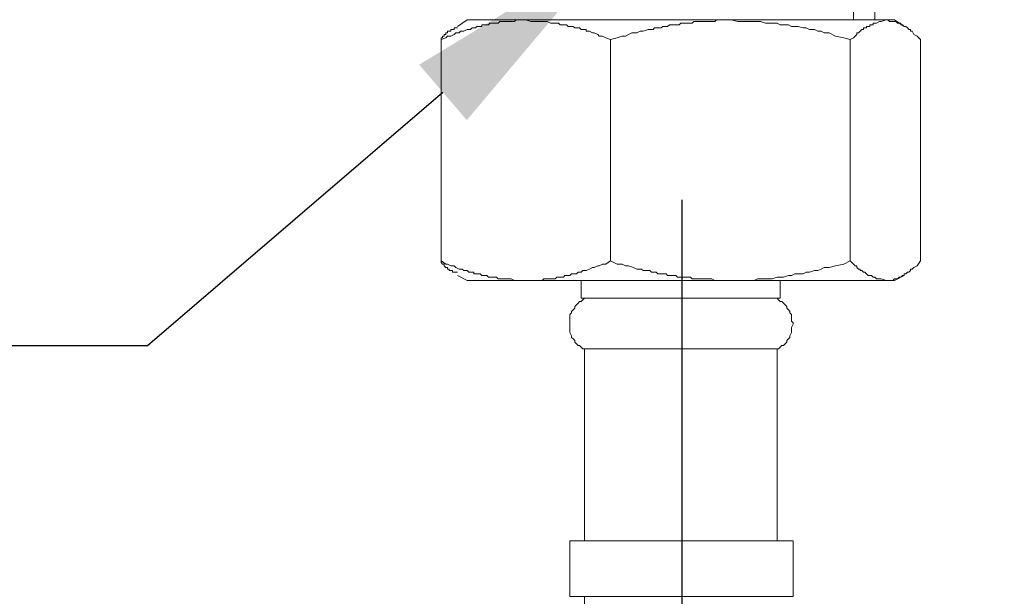
# Model space of a CAD drawing. Units: millimetres. Extents: x 0 to 210, y 0 to 297.
# Drawn here: x 32 to 42, y 157 to 163 of the extents above; entities that cross this region are included whole.
import ezdxf
from ezdxf import colors
from ezdxf.entities.mleader import LeaderData, LeaderLine
from ezdxf.math import Vec2, Vec3

# ---------------------------------------------------------------- set-up
doc = ezdxf.new("R2010")
doc.units = ezdxf.units.MM
doc.header["$PDMODE"] = 3
doc.layers.add('图层 1', color=7, linetype='Continuous')
doc.layers.add('繪圖線', color=7, linetype='Continuous')
doc.styles.get("Standard").update_dxf_attribs({"font": 'Microsoft JhengHei.ttf'})
doc.dimstyles.new('複本(2) ISO-25-no0.1', dxfattribs={"dimtxt": 3, "dimasz": 3, "dimexe": 1.25, "dimexo": 0.625, "dimtad": 1, "dimtih": 1, "dimtoh": 1, "dimdec": 0, "dimlfac": 5, "dimdsep": 46, "dimtxsty": 'Standard', "dimcen": 2.5, "dimclrd": 3, "dimclre": 3, "dimclrt": 2, "dimadec": 0, "dimazin": 2, "dimtfac": 1, "dimtdec": 0, "dimtmove": 1, "dimatfit": 3, "dimfxl": 1, "dimlwd": 5, "dimarcsym": 0})

# ---------------------------------------------------------------- blocks, each defined once
blk = doc.blocks.new('*D61')
at = {"layer": 'Defpoints', "color": 0, "transparency": 16777216}
for p in [(58.644, 183.189), (38.645, 161.482), (58.644, 138.19)]:
    blk.add_point(p, dxfattribs=at)
at = {"layer": '繪圖線', "color": 3, "lineweight": -2, "transparency": 16777216}
for p, q in [((58.644, 182.564), (58.644, 136.94)), ((38.645, 160.857), (38.645, 136.94))]:
    blk.add_line(p, q, dxfattribs=at)
at = {"layer": '繪圖線', "color": 3, "lineweight": 5, "transparency": 16777216}
blk.add_line((41.645, 138.19), (55.644, 138.19), dxfattribs=at)
at = {"layer": '繪圖線', "color": 3, "transparency": 16777216}
for points in [[(41.645, 138.69), (41.645, 137.69), (38.645, 138.19)], [(55.644, 138.69), (55.644, 137.69), (58.644, 138.19)]]:
    blk.add_solid(points, dxfattribs=at)
at = {"layer": '繪圖線', "color": 2, "transparency": 16777216, "insert": (48.645, 140.374), "char_height": 3, "attachment_point": 5}
blk.add_mtext('100', dxfattribs=at)
blk = doc.blocks.new('FGF')
at = {"layer": '图层 1', "lineweight": 9}
for points in [[(-208.598, 152.899), (-208.634, 152.899), (-208.651, 152.899), (-208.669, 152.899), (-208.686, 152.899), (-208.704, 152.899), (-208.722, 152.881), (-208.739, 152.881), (-208.757, 152.881), (-208.774, 152.881), (-208.791, 152.881), (-208.808, 152.881), (-208.826, 152.881), (-208.845, 152.881), (-208.861, 152.881), (-208.879, 152.881), (-208.897, 152.863), (-208.915, 152.863), (-208.932, 152.863), (-208.95, 152.863), (-208.967, 152.863), (-208.985, 152.863), (-209.002, 152.846), (-209.019, 152.846), (-209.038, 152.846), (-209.054, 152.846), (-209.073, 152.846), (-209.073, 152.828), (-209.09, 152.828), (-209.107, 152.828), (-209.125, 152.828), (-209.142, 152.811), (-209.159, 152.811), (-209.177, 152.811), (-209.195, 152.793), (-209.212, 152.793), (-209.23, 152.793), (-209.265, 152.776), (-209.301, 152.776), (-209.318, 152.758), (-209.352, 152.758), (-209.371, 152.741), (-209.405, 152.724), (-209.441, 152.724), (-209.458, 152.706), (-209.511, 152.688)], [(-209.23, 152.899), (-209.336, 152.828)], [(-208.598, 152.899), (-209.23, 152.899)], [(-206.388, 152.899), (-208.598, 152.899)], [(-207.687, 152.688), (-207.739, 152.706), (-207.774, 152.724), (-207.809, 152.724), (-207.826, 152.741), (-207.862, 152.758), (-207.88, 152.758), (-207.914, 152.776), (-207.932, 152.776), (-207.949, 152.776), (-207.949, 152.793), (-207.967, 152.793), (-207.985, 152.793), (-208.002, 152.793), (-208.02, 152.811), (-208.037, 152.811), (-208.055, 152.811), (-208.073, 152.811), (-208.09, 152.828), (-208.107, 152.828), (-208.125, 152.828), (-208.143, 152.828), (-208.16, 152.846), (-208.178, 152.846), (-208.194, 152.846), (-208.212, 152.846), (-208.23, 152.846), (-208.248, 152.863), (-208.265, 152.863), (-208.283, 152.863), (-208.3, 152.863), (-208.318, 152.863), (-208.335, 152.863), (-208.371, 152.881), (-208.406, 152.881), (-208.423, 152.881), (-208.458, 152.881), (-208.494, 152.881), (-208.511, 152.881), (-208.546, 152.881), (-208.598, 152.899)], [(-206.388, 152.899), (-206.44, 152.899), (-206.458, 152.899), (-206.476, 152.899), (-206.494, 152.899), (-206.511, 152.899), (-206.547, 152.899), (-206.564, 152.881), (-206.581, 152.881), (-206.599, 152.881), (-206.616, 152.881), (-206.634, 152.881), (-206.669, 152.881), (-206.687, 152.881), (-206.704, 152.881), (-206.722, 152.881), (-206.74, 152.881), (-206.757, 152.881), (-206.791, 152.881), (-206.809, 152.863), (-206.826, 152.863), (-206.844, 152.863), (-206.862, 152.863), (-206.88, 152.863), (-206.914, 152.863), (-206.932, 152.863), (-206.949, 152.846), (-206.968, 152.846), (-206.984, 152.846), (-207.002, 152.846), (-207.02, 152.846), (-207.055, 152.846), (-207.073, 152.828), (-207.09, 152.828), (-207.108, 152.828), (-207.125, 152.828), (-207.142, 152.811), (-207.178, 152.811), (-207.196, 152.811), (-207.213, 152.811), (-207.23, 152.793), (-207.247, 152.793), (-207.266, 152.793), (-207.283, 152.793), (-207.335, 152.776), (-207.37, 152.776), (-207.405, 152.758), (-207.459, 152.758), (-207.494, 152.741), (-207.528, 152.724), (-207.564, 152.724), (-207.616, 152.706), (-207.687, 152.688)], [(-205.108, 152.688), (-205.178, 152.706), (-205.266, 152.724), (-205.336, 152.758), (-205.388, 152.758), (-205.423, 152.776), (-205.458, 152.776), (-205.494, 152.793), (-205.546, 152.793), (-205.581, 152.811), (-205.616, 152.811), (-205.669, 152.828), (-205.705, 152.828), (-205.739, 152.828), (-205.774, 152.846), (-205.827, 152.846), (-205.862, 152.846), (-205.896, 152.863), (-205.95, 152.863), (-205.984, 152.863), (-206.019, 152.863), (-206.073, 152.881), (-206.108, 152.881), (-206.143, 152.881), (-206.23, 152.881), (-206.318, 152.881), (-206.388, 152.899)], [(-204.722, 152.899), (-206.388, 152.899)], [(-204.722, 152.899), (-204.775, 152.881), (-204.792, 152.881), (-204.827, 152.863), (-204.845, 152.863), (-204.862, 152.863), (-204.862, 152.846), (-204.88, 152.846), (-204.898, 152.846), (-204.898, 152.828), (-204.915, 152.828), (-204.932, 152.828), (-204.932, 152.811), (-204.95, 152.811), (-204.967, 152.811), (-204.967, 152.793), (-204.985, 152.793), (-205.002, 152.776), (-205.021, 152.758), (-205.037, 152.758), (-205.037, 152.741), (-205.054, 152.724), (-205.073, 152.706), (-205.108, 152.688)], [(-204.353, 152.688), (-204.388, 152.724), (-204.423, 152.741), (-204.441, 152.776), (-204.459, 152.776), (-204.459, 152.793), (-204.477, 152.793), (-204.494, 152.811), (-204.511, 152.828), (-204.529, 152.828), (-204.546, 152.846), (-204.563, 152.846), (-204.563, 152.863), (-204.581, 152.863), (-204.599, 152.863), (-204.616, 152.881), (-204.634, 152.881), (-204.651, 152.881), (-204.669, 152.881), (-204.687, 152.881), (-204.704, 152.899), (-204.722, 152.899)], [(-204.634, 152.899), (-204.722, 152.899)], [(-204.529, 152.828), (-204.634, 152.899)], [(-209.511, 152.688), (-209.511, 152.706), (-209.494, 152.706), (-209.494, 152.724), (-209.476, 152.724), (-209.476, 152.741), (-209.458, 152.741), (-209.458, 152.758), (-209.441, 152.758), (-209.441, 152.776), (-209.423, 152.776), (-209.405, 152.776), (-209.405, 152.793), (-209.388, 152.793), (-209.371, 152.793), (-209.371, 152.811), (-209.352, 152.811), (-209.336, 152.811)], [(-209.511, 150.303), (-209.511, 152.688)], [(-207.687, 150.303), (-207.687, 152.688)], [(-205.108, 150.303), (-205.108, 152.688)], [(-204.353, 150.303), (-204.353, 152.688)], [(-209.511, 150.303), (-209.458, 150.269), (-209.441, 150.269), (-209.405, 150.251), (-209.371, 150.251), (-209.352, 150.233), (-209.318, 150.215), (-209.301, 150.215), (-209.283, 150.215), (-209.265, 150.198), (-209.248, 150.198), (-209.23, 150.198), (-209.212, 150.18), (-209.195, 150.18), (-209.177, 150.18), (-209.159, 150.18), (-209.159, 150.163), (-209.142, 150.163), (-209.125, 150.163), (-209.107, 150.163), (-209.09, 150.163), (-209.073, 150.146), (-209.054, 150.146), (-209.038, 150.146), (-209.019, 150.146), (-209.002, 150.128), (-208.985, 150.128), (-208.967, 150.128), (-208.95, 150.128), (-208.932, 150.128), (-208.915, 150.128), (-208.897, 150.11), (-208.879, 150.11), (-208.861, 150.11), (-208.845, 150.11), (-208.808, 150.11), (-208.774, 150.11), (-208.757, 150.11), (-208.722, 150.093), (-208.686, 150.093), (-208.669, 150.093), (-208.598, 150.093)], [(-209.336, 150.18), (-209.352, 150.18), (-209.371, 150.18), (-209.388, 150.18), (-209.388, 150.198), (-209.405, 150.198), (-209.423, 150.198), (-209.423, 150.215), (-209.441, 150.215), (-209.441, 150.233), (-209.458, 150.233), (-209.476, 150.251), (-209.476, 150.269), (-209.494, 150.269), (-209.511, 150.286), (-209.511, 150.303)], [(-208.598, 150.093), (-208.581, 150.093), (-208.564, 150.093), (-208.546, 150.093), (-208.529, 150.093), (-208.511, 150.093), (-208.494, 150.093), (-208.476, 150.093), (-208.458, 150.093), (-208.441, 150.093), (-208.423, 150.093), (-208.406, 150.11), (-208.387, 150.11), (-208.371, 150.11), (-208.353, 150.11), (-208.335, 150.11), (-208.318, 150.11), (-208.3, 150.11), (-208.283, 150.11), (-208.265, 150.128), (-208.248, 150.128), (-208.23, 150.128), (-208.212, 150.128), (-208.194, 150.128), (-208.178, 150.146), (-208.16, 150.146), (-208.143, 150.146), (-208.125, 150.146), (-208.107, 150.163), (-208.09, 150.163), (-208.073, 150.163), (-208.055, 150.163), (-208.037, 150.18), (-208.02, 150.18), (-208.002, 150.18), (-207.985, 150.198), (-207.967, 150.198), (-207.949, 150.198), (-207.914, 150.215), (-207.88, 150.233), (-207.862, 150.233), (-207.826, 150.251), (-207.809, 150.251), (-207.774, 150.269), (-207.739, 150.269), (-207.687, 150.303)], [(-207.687, 150.303), (-207.616, 150.269), (-207.564, 150.269), (-207.528, 150.251), (-207.494, 150.251), (-207.44, 150.233), (-207.405, 150.215), (-207.37, 150.215), (-207.353, 150.215), (-207.335, 150.198), (-207.318, 150.198), (-207.283, 150.198), (-207.266, 150.198), (-207.247, 150.18), (-207.23, 150.18), (-207.213, 150.18), (-207.196, 150.18), (-207.178, 150.163), (-207.142, 150.163), (-207.125, 150.163), (-207.108, 150.163), (-207.09, 150.163), (-207.073, 150.146), (-207.055, 150.146), (-207.02, 150.146), (-207.002, 150.146), (-206.984, 150.146), (-206.968, 150.128), (-206.949, 150.128), (-206.932, 150.128), (-206.914, 150.128), (-206.88, 150.128), (-206.862, 150.128), (-206.844, 150.128), (-206.826, 150.128), (-206.809, 150.11), (-206.791, 150.11), (-206.757, 150.11), (-206.722, 150.11), (-206.687, 150.11), (-206.634, 150.11), (-206.599, 150.11), (-206.564, 150.093), (-206.511, 150.093), (-206.476, 150.093), (-206.388, 150.093)], [(-206.388, 150.093), (-206.353, 150.093), (-206.318, 150.093), (-206.266, 150.093), (-206.23, 150.093), (-206.195, 150.093), (-206.143, 150.093), (-206.108, 150.11), (-206.073, 150.11), (-206.019, 150.11), (-205.984, 150.11), (-205.95, 150.11), (-205.896, 150.128), (-205.862, 150.128), (-205.827, 150.128), (-205.774, 150.146), (-205.739, 150.146), (-205.705, 150.163), (-205.669, 150.163), (-205.616, 150.163), (-205.581, 150.18), (-205.546, 150.18), (-205.494, 150.198), (-205.458, 150.198), (-205.423, 150.215), (-205.388, 150.233), (-205.336, 150.233), (-205.266, 150.251), (-205.178, 150.269), (-205.108, 150.303)], [(-205.108, 150.303), (-205.073, 150.269), (-205.054, 150.251), (-205.037, 150.251), (-205.037, 150.233), (-205.021, 150.215), (-205.002, 150.215), (-205.002, 150.198), (-204.985, 150.198), (-204.967, 150.18), (-204.95, 150.18), (-204.932, 150.163), (-204.915, 150.146), (-204.898, 150.146), (-204.88, 150.146), (-204.862, 150.128), (-204.845, 150.128), (-204.827, 150.11), (-204.792, 150.11), (-204.775, 150.11), (-204.722, 150.093)], [(-204.722, 150.093), (-204.704, 150.093), (-204.687, 150.093), (-204.669, 150.093), (-204.651, 150.093), (-204.634, 150.11), (-204.616, 150.11), (-204.599, 150.11), (-204.581, 150.128), (-204.563, 150.128), (-204.546, 150.146), (-204.529, 150.146), (-204.529, 150.163), (-204.511, 150.163), (-204.494, 150.18), (-204.477, 150.18), (-204.459, 150.198), (-204.459, 150.215), (-204.441, 150.215), (-204.423, 150.233), (-204.388, 150.251), (-204.353, 150.303)], [(-209.336, 150.146), (-209.23, 150.093)], [(-204.634, 150.093), (-204.529, 150.146)], [(-208.598, 150.093), (-209.23, 150.093)], [(-206.388, 150.093), (-208.598, 150.093)], [(-208.002, 150.093), (-208.002, 149.9)], [(-204.722, 150.093), (-206.388, 150.093)], [(-205.862, 149.9), (-205.862, 150.093)], [(-204.634, 150.093), (-204.722, 150.093)], [(-207.967, 149.9), (-207.985, 149.882), (-208.002, 149.865), (-208.02, 149.865), (-208.037, 149.848), (-208.055, 149.83), (-208.073, 149.812), (-208.073, 149.795), (-208.09, 149.777), (-208.107, 149.759), (-208.107, 149.742), (-208.125, 149.725), (-208.125, 149.69), (-208.125, 149.672), (-208.125, 149.654), (-208.125, 149.637), (-208.125, 149.62), (-208.125, 149.584), (-208.125, 149.567), (-208.125, 149.549), (-208.125, 149.532), (-208.107, 149.497), (-208.107, 149.479), (-208.09, 149.462), (-208.073, 149.445), (-208.073, 149.427), (-208.055, 149.409), (-208.037, 149.392), (-208.02, 149.392), (-208.002, 149.373), (-207.985, 149.356), (-207.967, 149.356)], [(-207.23, 149.9), (-208.002, 149.9)], [(-205.862, 149.9), (-207.23, 149.9)], [(-205.896, 149.356), (-205.88, 149.356), (-205.862, 149.373), (-205.845, 149.392), (-205.827, 149.392), (-205.809, 149.409), (-205.792, 149.427), (-205.792, 149.445), (-205.774, 149.462), (-205.757, 149.479), (-205.757, 149.497), (-205.739, 149.532), (-205.739, 149.549), (-205.739, 149.567), (-205.739, 149.584), (-205.722, 149.62), (-205.722, 149.637), (-205.739, 149.654), (-205.739, 149.672), (-205.739, 149.69), (-205.739, 149.725), (-205.757, 149.742), (-205.757, 149.759), (-205.774, 149.777), (-205.792, 149.795), (-205.792, 149.812), (-205.809, 149.83), (-205.827, 149.848), (-205.845, 149.865), (-205.862, 149.865), (-205.88, 149.882), (-205.896, 149.9)], [(-207.967, 149.356), (-207.967, 147.287)], [(-205.896, 149.356), (-207.967, 149.356)], [(-205.896, 147.287), (-205.896, 149.356)], [(-208.125, 147.287), (-208.125, 146.69)], [(-205.722, 147.287), (-208.125, 147.287)], [(-205.722, 146.69), (-205.722, 147.287)], [(-205.722, 146.69), (-208.125, 146.69)], [(-207.967, 146.69), (-207.967, 122.456)]]:
    blk.add_lwpolyline(points, dxfattribs=at)

msp = doc.modelspace()

# ---------------------------------------------------------------- linework, layer by layer
at = {"layer": '图层 1', "lineweight": 9}
for points in [[(40.722, 162.793), (40.722, 164.304)], [(40.494, 162.793), (40.494, 164.06)]]:
    msp.add_lwpolyline(points, dxfattribs=at)

# ---------------------------------------------------------------- block references
at = {"layer": '繪圖線'}
msp.add_blockref('FGF', (245.567, 9.897), dxfattribs=at)

# ---------------------------------------------------------------- dimensions: what is measured, and where the dimension line sits
dim = msp.add_linear_dim(base=(58.644, 138.19), p1=(38.645, 161.482), p2=(58.644, 183.189), dimstyle='複本(2) ISO-25-no0.1', dxfattribs=at)
dim.commit()
dim.dimension.update_dxf_attribs({"geometry": '*D61', "text_midpoint": (48.645, 140.374)})

# ---------------------------------------------------------------- leaders
at = {"layer": '繪圖線', "color": 30}
ml = msp.add_multileader_mtext('Standard', dxfattribs=at)
ml.set_content('{\\C2;熱水G1/2}', color=3)
ml.set_leader_properties(color=256, linetype='ByLayer', lineweight=-1)
ml.build(insert=Vec2(0, 0))
ml.multileader.update_dxf_attribs({"arrow_head_size": 2.394})
ctx = ml.context
ctx.base_point, ctx.char_height, ctx.arrow_head_size, ctx.landing_gap_size, ctx.plane_origin = Vec3(13.614, 159.286), 2.39447, 2.394, 1.596, Vec3(37.894, 163.572)
ctx.text_align_type = 2
notes = []
notes.append((ctx, [(0, (1, 1, 0), (32.896, 159.286), (-1, 0), 2.849, [(0, [(37.894, 163.572)], 0, [])])]))
ctx.mtext.insert, ctx.mtext.alignment, ctx.mtext.flow_direction = Vec3(28.45, 160.682), 3, 5
for ctx, leaders in notes:
    for number, flags, end, landing, length, lines in leaders:
        leader = LeaderData()
        leader.index, (leader.has_last_leader_line, leader.has_dogleg_vector, leader.attachment_direction) = number, flags
        leader.last_leader_point, leader.dogleg_vector, leader.dogleg_length = Vec3(end), Vec3(landing), length
        for number, points, colour, breaks in lines:
            line = LeaderLine()
            line.index, line.vertices, line.color, line.breaks = number, Vec3.list(points), colors.encode_raw_color(colour), breaks
            leader.lines.append(line)
        ctx.leaders.append(leader)

doc.saveas('drawing.dxf')
